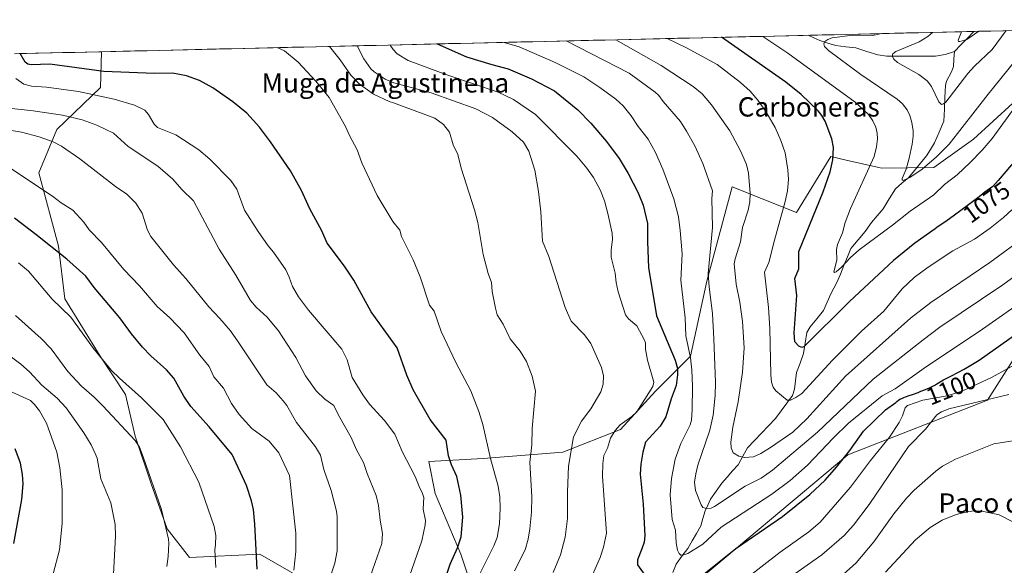
# Model space of a CAD drawing. Units: metres. Extents: x 658190 to 661647, y 4748760 to 4751152.
# Drawn here: x 659272 to 659680, y 4750886 to 4751112 of the extents above; entities that cross this region are included whole.
import ezdxf
from ezdxf.enums import TextEntityAlignment as Align

# ---------------------------------------------------------------- set-up
doc = ezdxf.new("R2010")
doc.units = ezdxf.units.M
doc.header["$MEASUREMENT"] = 0
for name, color, linetype, lineweight in [('Arbolado forestal CxS', 92, 'Continuous', 0), ('Corriente natural lineal', 142, 'Continuous', 13), ('Curva de nivel maestra', 36, 'Continuous', 30), ('Curva de nivel normal', 36, 'Continuous', 0), ('Municipio CxS', 142, 'Continuous', 0), ('Rótulo de curva de nivel directora', 19, 'Continuous', 0), ('Texto cartográfico', 19, 'Continuous', 0)]:
    doc.layers.add(name, color=color, linetype=linetype, lineweight=lineweight)
doc.styles.add('Arial', font='txt', dxfattribs={"height": 0.2})

# ---------------------------------------------------------------- blocks, each defined once
blk = doc.blocks.new('*U181')
at = {"layer": 'Curva de nivel normal', "color": 36, "linetype": 'Continuous', "lineweight": 0}
blk.add_polyline3d([(659689.51, 4750997.31, 1095), (659670.62, 4750983.95, 1095), (659646.42, 4750967.91, 1095), (659634.41, 4750959.24, 1095), (659629.05, 4750956.42, 1095), (659615.12, 4750945.11, 1095), (659608.85, 4750939.08, 1095), (659598.04, 4750927.69, 1095), (659590.89, 4750921.38, 1095), (659583.29, 4750915.74, 1095), (659562.37, 4750901.96, 1095), (659554.76, 4750894.98, 1095), (659548.5, 4750891.12, 1095), (659546.91, 4750890.52, 1095), (659545.67, 4750890.49, 1095), (659544.86, 4750891.11, 1095), (659544.27, 4750892.52, 1095), (659543.66, 4750895.55, 1095), (659543.42, 4750900.74, 1095), (659542.07, 4750905.21, 1095), (659541.21, 4750915.4, 1095), (659541.81, 4750922.2, 1095), (659543.33, 4750930.14, 1095), (659545.56, 4750936.68, 1095), (659549.48, 4750944.37, 1095), (659549.97, 4750946.28, 1095), (659550.35, 4750950.6, 1095), (659550.47, 4750960.47, 1095), (659550.18, 4750967.12, 1095), (659549.56, 4750972.11, 1095), (659547.68, 4750981.32, 1095), (659547.34, 4750988.72, 1095), (659545.63, 4751004.32, 1095), (659546.18, 4751015.26, 1095), (659545.4, 4751024.9, 1095), (659544.62, 4751030.54, 1095), (659542.76, 4751038, 1095), (659538.1, 4751050.3, 1095), (659535.06, 4751057.14, 1095), (659532.1, 4751062.67, 1095), (659527.95, 4751067.96, 1095), (659525.02, 4751072.38, 1095), (659521.72, 4751076.48, 1095), (659518.61, 4751079.29, 1095), (659512.08, 4751084.12, 1095), (659505.41, 4751088.49, 1095), (659493.55, 4751094.42, 1095), (659478.57, 4751100.87, 1095), (659472.38, 4751102.79, 1095)], dxfattribs=at)
blk = doc.blocks.new('*U182')
at = {"layer": 'Curva de nivel normal', "color": 36, "linetype": 'Continuous', "lineweight": 0}
blk.add_polyline3d([(659332.6, 4750885.72, 1160), (659333.22, 4750889.92, 1160), (659333.49, 4750895.46, 1160), (659333.3, 4750896.99, 1160), (659330.43, 4750909.35, 1160), (659322.85, 4750931.15, 1160), (659321.21, 4750935.13, 1160), (659319.5, 4750937.87, 1160), (659306.1, 4750952.2, 1160), (659302.43, 4750955.87, 1160), (659297.18, 4750960.36, 1160), (659291.63, 4750966.49, 1160), (659284.61, 4750975.87, 1160), (659280.52, 4750980.14, 1160), (659269.9, 4750989.62, 1160)], dxfattribs=at)
blk = doc.blocks.new('*U183')
at = {"layer": 'Curva de nivel normal', "color": 36, "linetype": 'Continuous', "lineweight": 0}
blk.add_polyline3d([(659400.77, 4750882.6, 1140), (659402.26, 4750887.09, 1140), (659403.21, 4750892.23, 1140), (659403.19, 4750906.29, 1140), (659402.93, 4750908.68, 1140), (659400.75, 4750917.26, 1140), (659397.66, 4750925.84, 1140), (659396.32, 4750931.79, 1140), (659394.28, 4750935.33, 1140), (659386.31, 4750945.4, 1140), (659382.31, 4750952.4, 1140), (659380.85, 4750954.29, 1140), (659377.86, 4750957.61, 1140), (659373.98, 4750960.99, 1140), (659362.23, 4750978.79, 1140), (659358.93, 4750983.31, 1140), (659354.63, 4750988.49, 1140), (659350.03, 4750993.27, 1140), (659340.42, 4751005.06, 1140), (659335.38, 4751010.6, 1140), (659325.99, 4751022.44, 1140), (659324.6, 4751025.01, 1140), (659322.37, 4751032.09, 1140), (659319.76, 4751036.23, 1140), (659315.98, 4751039.97, 1140), (659311.34, 4751043.15, 1140), (659296.53, 4751054.6, 1140), (659288.99, 4751059.74, 1140), (659285.56, 4751061.62, 1140), (659279.64, 4751063.71, 1140), (659272.38, 4751065.56, 1140), (659264.04, 4751067.02, 1140)], dxfattribs=at)
blk = doc.blocks.new('*U185')
at = {"layer": 'Curva de nivel normal', "color": 36, "linetype": 'Continuous', "lineweight": 0}
for points in [[(659694.04, 4750974.84, 1105), (659674.65, 4750964.15, 1105), (659662.41, 4750958.52, 1105), (659656.01, 4750956.44, 1105), (659645.95, 4750954.59, 1105), (659639.48, 4750952.45, 1105), (659638.52, 4750951.41, 1105), (659637.44, 4750948.13, 1105), (659636.11, 4750945.38, 1105), (659632.02, 4750939.34, 1105), (659624.25, 4750929.67, 1105), (659615.99, 4750918.61, 1105), (659603.3, 4750904.11, 1105), (659598.66, 4750900.13, 1105), (659586.81, 4750891.7, 1105), (659558.4, 4750869.73, 1105)], [(659507.02, 4750877.85, 1105), (659512.22, 4750889.51, 1105), (659513.5, 4750893.7, 1105), (659514.79, 4750899.56, 1105), (659513.12, 4750923.08, 1105), (659513.25, 4750928.39, 1105), (659513.68, 4750931.67, 1105), (659515.19, 4750934.69, 1105), (659516.52, 4750938.91, 1105), (659518.36, 4750942.04, 1105), (659520.52, 4750944.42, 1105), (659525.29, 4750947.81, 1105), (659527.39, 4750949.75, 1105), (659533.94, 4750960.22, 1105), (659534.36, 4750962.12, 1105), (659531.75, 4750971.24, 1105), (659531.02, 4750975.8, 1105), (659530.98, 4750978.39, 1105), (659530.6, 4750979.53, 1105), (659527.33, 4750985.39, 1105), (659523.98, 4750988.24, 1105), (659522.66, 4750989.96, 1105), (659519.64, 4750999.46, 1105), (659518.78, 4751003.29, 1105), (659518.41, 4751007.18, 1105), (659516.77, 4751013.85, 1105), (659516.71, 4751016.88, 1105), (659517.29, 4751021.14, 1105), (659517.09, 4751023.76, 1105), (659515.42, 4751031.96, 1105), (659513.96, 4751037.18, 1105), (659512.16, 4751041.66, 1105), (659509.42, 4751046.79, 1105), (659506.63, 4751050.69, 1105), (659502.45, 4751055.7, 1105), (659485.39, 4751072.97, 1105), (659476.27, 4751079.1, 1105), (659469.88, 4751082.2, 1105), (659448.6, 4751089.3, 1105), (659432.61, 4751095.31, 1105), (659428.02, 4751098.09, 1105), (659426.38, 4751099.77, 1105), (659425.1, 4751101.69, 1105)]]:
    blk.add_polyline3d(points, dxfattribs=at)
blk = doc.blocks.new('*U186')
at = {"layer": 'Curva de nivel normal', "color": 36, "linetype": 'Continuous', "lineweight": 0}
blk.add_polyline3d([(659579.6045, 4751105.2838, 1070), (659579.61, 4751105.28, 1070), (659589.89, 4751098.35, 1070), (659617.88, 4751078.04, 1070), (659623.38, 4751072.86, 1070), (659625.23, 4751070.24, 1070), (659626.43, 4751067.63, 1070), (659627.03, 4751065.12, 1070), (659627.11, 4751062.79, 1070), (659626.68, 4751059.49, 1070), (659625.68, 4751055.52, 1070), (659615.98, 4751034, 1070), (659613.72, 4751028.14, 1070), (659612.64, 4751023.94, 1070), (659610.58, 4751019.14, 1070), (659610.15, 4751016.99, 1070), (659610.2, 4751012.53, 1070), (659609.06, 4751007.74, 1070), (659609.31, 4751007.49, 1070), (659609.92, 4751007.79, 1070), (659612.24, 4751009.71, 1070), (659615.98, 4751013.76, 1070), (659619.5, 4751016.88, 1070), (659633.29, 4751027.06, 1070), (659640.59, 4751032.87, 1070), (659650.44, 4751039.71, 1070), (659654.92, 4751043.87, 1070), (659660.12, 4751047.92, 1070), (659665.55, 4751053.09, 1070), (659670.43, 4751058.12, 1070), (659674.59, 4751062.96, 1070), (659688.62, 4751082.15, 1070)], dxfattribs=at)
blk = doc.blocks.new('*U190')
at = {"layer": 'Curva de nivel normal', "color": 36, "linetype": 'Continuous', "lineweight": 0}
blk.add_polyline3d([(659498.12, 4751103.39, 1090), (659524.15, 4751089.97, 1090), (659534.94, 4751082.18, 1090), (659536.48, 4751080.76, 1090), (659538.28, 4751078.27, 1090), (659545.42, 4751070.04, 1090), (659548.02, 4751066.05, 1090), (659551.37, 4751059.9, 1090), (659554.68, 4751052.62, 1090), (659558.71, 4751041.28, 1090), (659558.47, 4751038.18, 1090), (659558.68, 4751026.08, 1090), (659556.96, 4751007.03, 1090), (659557.34, 4751001.55, 1090), (659558.74, 4750990.3, 1090), (659559.28, 4750980.02, 1090), (659560, 4750961.89, 1090), (659559.82, 4750956.58, 1090), (659558.97, 4750948.41, 1090), (659557.63, 4750942.23, 1090), (659552.66, 4750927.64, 1090), (659551.77, 4750924.13, 1090), (659551.32, 4750920.66, 1090), (659551.62, 4750917.21, 1090), (659554.02, 4750911.26, 1090), (659554.77, 4750910.2, 1090), (659556.24, 4750909.72, 1090), (659558.12, 4750909.91, 1090), (659559.63, 4750910.63, 1090), (659572.3, 4750919.03, 1090), (659578.88, 4750922.32, 1090), (659583.65, 4750925.58, 1090), (659602.19, 4750941.43, 1090), (659625.36, 4750963.36, 1090), (659646.07, 4750979.63, 1090), (659652.95, 4750984.78, 1090), (659679.04, 4751002.31, 1090), (659697.38, 4751015.75, 1090)], dxfattribs=at)
blk = doc.blocks.new('*U192')
at = {"layer": 'Curva de nivel normal', "color": 36, "linetype": 'Continuous', "lineweight": 0}
for points in [[(659411.42, 4751101.37, 1110), (659414.3, 4751095.9, 1110), (659417.16, 4751091.86, 1110), (659418.46, 4751090.59, 1110), (659423.1, 4751087.58, 1110), (659426.72, 4751086.08, 1110), (659442.13, 4751081.92, 1110), (659460.69, 4751075.27, 1110), (659467.53, 4751071.73, 1110), (659475.66, 4751065.8, 1110), (659480.41, 4751061.49, 1110), (659482.67, 4751057.66, 1110), (659485.07, 4751049.91, 1110), (659486.6, 4751041.05, 1110), (659487.66, 4751032.65, 1110), (659488.32, 4751020.39, 1110), (659490.94, 4751014.09, 1110), (659497.62, 4750992.95, 1110), (659500.13, 4750987.37, 1110), (659505.7, 4750981.63, 1110), (659508.35, 4750978.07, 1110), (659512.72, 4750968.16, 1110), (659513.62, 4750964.71, 1110), (659513.46, 4750961.24, 1110), (659512.43, 4750958.09, 1110), (659508.3, 4750950.96, 1110), (659504.39, 4750945.96, 1110), (659501.08, 4750939.37, 1110), (659499.07, 4750927.22, 1110), (659498.69, 4750916.59, 1110), (659498.69, 4750905.56, 1110), (659497.74, 4750897.83, 1110), (659495.73, 4750890.62, 1110), (659492.66, 4750883.19, 1110)], [(659574.68, 4750869.86, 1110), (659604.05, 4750890.62, 1110), (659613.29, 4750898.55, 1110), (659617.12, 4750902.84, 1110), (659623.65, 4750911.45, 1110), (659639.97, 4750935.39, 1110), (659646.97, 4750942.66, 1110), (659651.72, 4750948.59, 1110), (659653.58, 4750949.83, 1110), (659656.63, 4750950.98, 1110), (659681.54, 4750957.02, 1110)]]:
    blk.add_polyline3d(points, dxfattribs=at)
blk = doc.blocks.new('*U194')
at = {"layer": 'Curva de nivel normal', "color": 36, "linetype": 'Continuous', "lineweight": 0}
blk.add_polyline3d([(659268.31, 4751050.3, 1145), (659285.16, 4751039.03, 1145), (659288.81, 4751036.27, 1145), (659293.68, 4751033.33, 1145), (659298.18, 4751028.38, 1145), (659300.37, 4751025.1, 1145), (659305.51, 4751019.95, 1145), (659314.78, 4751008.7, 1145), (659321.34, 4751001.99, 1145), (659328.63, 4750993.44, 1145), (659333.9, 4750988.7, 1145), (659339.78, 4750982.45, 1145), (659346.32, 4750973.28, 1145), (659350.08, 4750968.55, 1145), (659352.14, 4750964.33, 1145), (659356.09, 4750959.6, 1145), (659359.46, 4750953.17, 1145), (659362.56, 4750948.67, 1145), (659367.89, 4750942.88, 1145), (659375.06, 4750937.59, 1145), (659379.01, 4750932.81, 1145), (659383.48, 4750923.4, 1145), (659386.06, 4750899.57, 1145), (659386.01, 4750891.93, 1145), (659385.22, 4750884.2, 1145)], dxfattribs=at)
blk = doc.blocks.new('*U195')
at = {"layer": 'Curva de nivel normal', "color": 36, "linetype": 'Continuous', "lineweight": 0}
blk.add_polyline3d([(659267.82, 4750853.96, 1170), (659272.04, 4750858.5, 1170), (659279.71, 4750867.83, 1170), (659280.88, 4750870.52, 1170), (659285.56, 4750882.64, 1170), (659288.15, 4750892.69, 1170), (659289.26, 4750903.53, 1170), (659289.17, 4750917.44, 1170), (659288.33, 4750926.61, 1170), (659286.97, 4750933.11, 1170), (659282.71, 4750945.07, 1170), (659279.87, 4750950.13, 1170), (659277.81, 4750952.81, 1170), (659276.08, 4750954.48, 1170), (659268.47, 4750957.94, 1170)], dxfattribs=at)
blk = doc.blocks.new('*U197')
at = {"layer": 'Curva de nivel normal', "color": 36, "linetype": 'Continuous', "lineweight": 0}
blk.add_polyline3d([(659680.43, 4751107.63, 1060), (659680.43, 4751107.63, 1060), (659674.67, 4751099.88, 1060), (659667.32, 4751092.9, 1060), (659664.61, 4751089.93, 1060), (659655.45, 4751077.99, 1060), (659654.48, 4751077.29, 1060), (659653.61, 4751077.11, 1060), (659652.5, 4751078.11, 1060), (659649.44, 4751084.57, 1060), (659647.74, 4751086.89, 1060), (659644.24, 4751089.54, 1060), (659635.37, 4751094.47, 1060), (659633.86, 4751095.81, 1060), (659633.21, 4751097.09, 1060), (659633.52, 4751098.02, 1060), (659634.65, 4751098.94, 1060), (659644.36, 4751103.04, 1060), (659647.98, 4751105.22, 1060), (659649.94, 4751106.92, 1060), (659649.94, 4751106.92, 1060)], dxfattribs=at)
blk = doc.blocks.new('*U200')
at = {"layer": 'Curva de nivel normal', "color": 36, "linetype": 'Continuous', "lineweight": 0}
blk.add_polyline3d([(659628.8199, 4751106.4301, 1065), (659625.11, 4751105.64, 1065), (659616.72, 4751105.8, 1065), (659608.38, 4751104.7, 1065), (659606.5, 4751103.99, 1065), (659605.23, 4751103.1, 1065), (659604.85, 4751102.14, 1065), (659605.19, 4751101.11, 1065), (659606.84, 4751099.41, 1065), (659620.27, 4751089.53, 1065), (659635.22, 4751079.28, 1065), (659637.53, 4751077.27, 1065), (659639.41, 4751074.82, 1065), (659640.51, 4751072.56, 1065), (659641.4, 4751069.55, 1065), (659641.91, 4751066.15, 1065), (659641.9, 4751063.89, 1065), (659641.54, 4751060.68, 1065), (659640.28, 4751054.77, 1065), (659638.99, 4751050.32, 1065), (659637.4, 4751046.39, 1065), (659637.38, 4751045.79, 1065), (659637.74, 4751045.59, 1065), (659640.53, 4751046.77, 1065), (659645.57, 4751050.33, 1065), (659651.63, 4751055.4, 1065), (659656.85, 4751060.64, 1065), (659673.01, 4751081.4, 1065), (659684.08, 4751095, 1065)], dxfattribs=at)
blk = doc.blocks.new('*U202')
at = {"layer": 'Curva de nivel normal', "color": 36, "linetype": 'Continuous', "lineweight": 0}
blk.add_polyline3d([(659416.8, 4750881.42, 1135), (659421.66, 4750895.31, 1135), (659422.03, 4750899.44, 1135), (659420.98, 4750904.99, 1135), (659420.36, 4750911.05, 1135), (659419.41, 4750915.15, 1135), (659415.68, 4750924.2, 1135), (659414.12, 4750928.85, 1135), (659411.25, 4750934.04, 1135), (659409.04, 4750939.1, 1135), (659403.75, 4750948.37, 1135), (659401.83, 4750952.4, 1135), (659398.05, 4750955.02, 1135), (659394.49, 4750958.54, 1135), (659390.12, 4750964.69, 1135), (659386.06, 4750972.27, 1135), (659378.93, 4750983.28, 1135), (659374.13, 4750988.93, 1135), (659369.59, 4750993.17, 1135), (659367.23, 4750995.9, 1135), (659361.26, 4751006.41, 1135), (659354.23, 4751017.11, 1135), (659343.62, 4751037.17, 1135), (659338.87, 4751041.86, 1135), (659335.04, 4751046.18, 1135), (659328.84, 4751051.49, 1135), (659316.6, 4751059.68, 1135), (659310.5, 4751065.16, 1135), (659303.62, 4751068.55, 1135), (659297.52, 4751070.67, 1135), (659289.32, 4751072.66, 1135), (659277.28, 4751074.44, 1135), (659265.89, 4751075.64, 1135)], dxfattribs=at)
blk = doc.blocks.new('*U208')
at = {"layer": 'Curva de nivel normal', "color": 36, "linetype": 'Continuous', "lineweight": 0}
blk.add_polyline3d([(659688.71, 4751022.68, 1085), (659673.68, 4751011.69, 1085), (659649.15, 4750995.1, 1085), (659640.78, 4750988.53, 1085), (659613.8, 4750964.62, 1085), (659597.85, 4750946.91, 1085), (659591.96, 4750941.41, 1085), (659582.73, 4750934.99, 1085), (659578.73, 4750932.56, 1085), (659575.74, 4750931.2, 1085), (659572.03, 4750930.83, 1085), (659569.62, 4750931.36, 1085), (659567.35, 4750932.83, 1085), (659566.48, 4750934.85, 1085), (659566.4, 4750937.28, 1085), (659567.11, 4750943.39, 1085), (659569.32, 4750953.88, 1085), (659571.22, 4750966.16, 1085), (659571.89, 4750976.24, 1085), (659571.15, 4750987.16, 1085), (659570.05, 4750995.2, 1085), (659568.56, 4751002.61, 1085), (659567.76, 4751011.03, 1085), (659568.12, 4751013.2, 1085), (659570.31, 4751020.14, 1085), (659571.21, 4751026.14, 1085), (659573.48, 4751033.29, 1085), (659574.15, 4751036.7, 1085), (659574.35, 4751040.18, 1085), (659573.66, 4751048.65, 1085), (659572.83, 4751052.19, 1085), (659570.4, 4751057.83, 1085), (659565.92, 4751066.2, 1085), (659558.26, 4751076.98, 1085), (659554.39, 4751081.49, 1085), (659550.68, 4751084.49, 1085), (659537.47, 4751093.27, 1085), (659518.61, 4751103.86, 1085), (659518.606264, 4751103.863167, 1085)], dxfattribs=at)
blk = doc.blocks.new('*U210')
at = {"layer": 'Curva de nivel normal', "color": 36, "linetype": 'Continuous', "lineweight": 0}
for points in [[(659684.17, 4750937.94, 1115), (659675.38, 4750936.5, 1115), (659659.38, 4750930.13, 1115), (659654.09, 4750927.26, 1115), (659651.23, 4750925.2, 1115), (659642.24, 4750917.29, 1115), (659639.15, 4750914.1, 1115), (659633.88, 4750907.59, 1115), (659625.58, 4750895.89, 1115), (659618.25, 4750887.22, 1115), (659612.93, 4750882.41, 1115)], [(659476.7, 4750883.97, 1115), (659481.13, 4750892.64, 1115), (659482.33, 4750897.04, 1115), (659483.01, 4750901.28, 1115), (659483.69, 4750908.28, 1115), (659483.92, 4750914.62, 1115), (659483.02, 4750928.77, 1115), (659483.87, 4750936.11, 1115), (659484.06, 4750942.86, 1115), (659485.45, 4750958.39, 1115), (659484, 4750964.49, 1115), (659481.61, 4750970.59, 1115), (659479.06, 4750974.85, 1115), (659474.94, 4750980.01, 1115), (659471.96, 4750986.1, 1115), (659469.55, 4750989.94, 1115), (659468.76, 4750992.7, 1115), (659467.44, 4750999.56, 1115), (659467.16, 4751003.4, 1115), (659465.74, 4751007.05, 1115), (659463.65, 4751014.97, 1115), (659461.42, 4751028.16, 1115), (659460.1, 4751033.5, 1115), (659454.62, 4751050.64, 1115), (659453.23, 4751056.37, 1115), (659451.26, 4751060.31, 1115), (659449.79, 4751065.57, 1115), (659447.31, 4751068.75, 1115), (659443.6, 4751071.33, 1115), (659426.47, 4751077.74, 1115), (659424.68, 4751078.29, 1115), (659418.28, 4751081.27, 1115), (659412.31, 4751085.67, 1115), (659408.91, 4751089.24, 1115), (659404.5, 4751095.55, 1115), (659399.96, 4751101.1, 1115)]]:
    blk.add_polyline3d(points, dxfattribs=at)
blk = doc.blocks.new('*U215')
at = {"layer": 'Curva de nivel normal', "color": 36, "linetype": 'Continuous', "lineweight": 0}
blk.add_polyline3d([(659310.56, 4750882.6, 1165), (659311.32, 4750898.33, 1165), (659311.14, 4750903.18, 1165), (659309.35, 4750912.06, 1165), (659305.3, 4750922.1, 1165), (659303.77, 4750930.54, 1165), (659302.94, 4750932.47, 1165), (659301.28, 4750936.12, 1165), (659298.21, 4750941.08, 1165), (659290.82, 4750951.47, 1165), (659287.18, 4750955.42, 1165), (659280.81, 4750960.77, 1165), (659275.75, 4750966.29, 1165), (659272.08, 4750969.59, 1165), (659260.32, 4750978.18, 1165)], dxfattribs=at)
blk = doc.blocks.new('*U217')
at = {"layer": 'Curva de nivel normal', "color": 36, "linetype": 'Continuous', "lineweight": 0}
blk.add_polyline3d([(659271.12, 4751011.53, 1155), (659275.31, 4751007.98, 1155), (659285.08, 4750996.38, 1155), (659292.88, 4750988.99, 1155), (659302.16, 4750976.02, 1155), (659309.73, 4750966.87, 1155), (659312.95, 4750963.66, 1155), (659322.07, 4750955.62, 1155), (659331.03, 4750946.55, 1155), (659338.28, 4750935.29, 1155), (659345.81, 4750920.69, 1155), (659352.26, 4750902.31, 1155), (659352.93, 4750898.61, 1155), (659352.81, 4750894.89, 1155), (659352.49, 4750892.53, 1155), (659352.9, 4750885.28, 1155)], dxfattribs=at)
blk = doc.blocks.new('*U221')
at = {"layer": 'Curva de nivel normal', "color": 36, "linetype": 'Continuous', "lineweight": 0}
blk.add_polyline3d([(659432.21, 4750879.03, 1130), (659438.3, 4750896.3, 1130), (659439.68, 4750902.92, 1130), (659439.82, 4750904.83, 1130), (659438.89, 4750909.53, 1130), (659439.09, 4750914.37, 1130), (659438.48, 4750916.33, 1130), (659437.45, 4750918.17, 1130), (659435.56, 4750923.03, 1130), (659430.11, 4750933.31, 1130), (659427.05, 4750940.56, 1130), (659422.84, 4750946.19, 1130), (659416.65, 4750952.89, 1130), (659413.77, 4750956.78, 1130), (659409.41, 4750964.06, 1130), (659407.32, 4750971.28, 1130), (659405.09, 4750975.77, 1130), (659391.36, 4750991.92, 1130), (659387.11, 4750997.42, 1130), (659384.64, 4751001.64, 1130), (659383.31, 4751005.6, 1130), (659381.88, 4751008.64, 1130), (659376.84, 4751015.85, 1130), (659374.61, 4751018.55, 1130), (659370.48, 4751024.52, 1130), (659364.81, 4751033.36, 1130), (659361.55, 4751041.98, 1130), (659359.07, 4751045.62, 1130), (659350.4, 4751054.44, 1130), (659345.88, 4751058.23, 1130), (659336.29, 4751064.47, 1130), (659328.69, 4751067.46, 1130), (659327.39, 4751068.96, 1130), (659325.04, 4751072.98, 1130), (659323.42, 4751074.66, 1130), (659319.14, 4751076.83, 1130), (659310.82, 4751079.21, 1130), (659296.02, 4751082.42, 1130), (659282.8, 4751084.26, 1130), (659276.59, 4751084.67, 1130), (659273.31, 4751085.49, 1130), (659270.02, 4751087.79, 1130)], dxfattribs=at)
blk = doc.blocks.new('*U222')
at = {"layer": 'Curva de nivel normal', "color": 36, "linetype": 'Continuous', "lineweight": 0}
for points in [[(659683.24, 4750904.3, 1120), (659677.47, 4750907.07, 1120), (659671.03, 4750908.52, 1120), (659667.39, 4750908.72, 1120), (659664.96, 4750908.48, 1120), (659659.72, 4750907.22, 1120), (659653.91, 4750904.93, 1120), (659648.92, 4750901.86, 1120), (659642.9, 4750896.74, 1120), (659630.48, 4750883.43, 1120)], [(659460.74, 4750879.61, 1120), (659464.78, 4750887.61, 1120), (659468.18, 4750894.28, 1120), (659469.5, 4750897.8, 1120), (659470.53, 4750903.38, 1120), (659470.74, 4750909.92, 1120), (659470.58, 4750914.58, 1120), (659469.95, 4750919.04, 1120), (659466.74, 4750930.39, 1120), (659463.62, 4750944.54, 1120), (659461.89, 4750949.95, 1120), (659458.6, 4750958.48, 1120), (659452.43, 4750970.24, 1120), (659446.34, 4750983.09, 1120), (659443.34, 4750991.42, 1120), (659441.48, 4750994, 1120), (659437.63, 4751005.72, 1120), (659434.69, 4751012.72, 1120), (659429.91, 4751022.36, 1120), (659429.21, 4751024.95, 1120), (659426.25, 4751028.62, 1120), (659419.72, 4751039.39, 1120), (659413.39, 4751052.9, 1120), (659411.47, 4751058.27, 1120), (659408.26, 4751064.24, 1120), (659406.67, 4751067.93, 1120), (659399.87, 4751079.96, 1120), (659394.4, 4751086.76, 1120), (659387.09, 4751094.62, 1120), (659381.33, 4751099.28, 1120), (659378.37, 4751100.6, 1120)]]:
    blk.add_polyline3d(points, dxfattribs=at)
blk = doc.blocks.new('*U224')
at = {"layer": 'Curva de nivel normal', "color": 36, "linetype": 'Continuous', "lineweight": 0}
blk.add_polyline3d([(659661.93, 4751107.2, 1055), (659660.57, 4751103.63, 1055), (659660.72, 4751103.18, 1055), (659661.29, 4751103.11, 1055), (659664.18, 4751104.02, 1055), (659669.09, 4751107.37, 1055)], dxfattribs=at)
blk = doc.blocks.new('*U225')
at = {"layer": 'Curva de nivel normal', "color": 36, "linetype": 'Continuous', "lineweight": 0}
blk.add_polyline3d([(659539.92, 4751104.36, 1080), (659547.95, 4751100.55, 1080), (659560.67, 4751093.57, 1080), (659570.3, 4751086.21, 1080), (659574.3, 4751082.59, 1080), (659577.52, 4751078.87, 1080), (659580.82, 4751074.18, 1080), (659584.71, 4751067.54, 1080), (659587.06, 4751062.16, 1080), (659588.87, 4751056.99, 1080), (659590.02, 4751050.02, 1080), (659590.24, 4751046.04, 1080), (659589.85, 4751041.37, 1080), (659588.84, 4751036.85, 1080), (659584.39, 4751020.94, 1080), (659582.13, 4751011.61, 1080), (659580.3, 4751007.62, 1080), (659581.89, 4750993.03, 1080), (659582.47, 4750984.34, 1080), (659582.85, 4750965.15, 1080), (659583.21, 4750962.07, 1080), (659583.83, 4750959.99, 1080), (659584.93, 4750958.42, 1080), (659589.63, 4750954.65, 1080), (659591.07, 4750954.59, 1080), (659593.2, 4750955.66, 1080), (659595.74, 4750957.4, 1080), (659608.46, 4750971.19, 1080), (659620.52, 4750983.25, 1080), (659629.69, 4750991.49, 1080), (659637.38, 4751000.71, 1080), (659642.36, 4751005.39, 1080), (659648.07, 4751009.65, 1080), (659658.34, 4751016.43, 1080), (659667.36, 4751021.24, 1080), (659673.78, 4751025.86, 1080), (659679.39, 4751030.31, 1080), (659682.73, 4751033.4, 1080)], dxfattribs=at)
blk = doc.blocks.new('*U227')
at = {"layer": 'Curva de nivel maestra', "color": 36, "linetype": 'Continuous', "lineweight": 30}
blk.add_polyline3d([(659369.99, 4750884.63, 1150), (659369.05, 4750903.24, 1150), (659368.51, 4750909.32, 1150), (659367.68, 4750912.94, 1150), (659365.57, 4750919.22, 1150), (659359.69, 4750932.05, 1150), (659350.12, 4750943.54, 1150), (659342.58, 4750951.95, 1150), (659339.71, 4750956.31, 1150), (659335.51, 4750963.71, 1150), (659332.47, 4750967.19, 1150), (659326.04, 4750972.92, 1150), (659322.56, 4750976.52, 1150), (659317.94, 4750982.15, 1150), (659313.18, 4750988.73, 1150), (659302.45, 4751001.3, 1150), (659299.04, 4751006, 1150), (659291.11, 4751012.99, 1150), (659278.37, 4751023.19, 1150), (659269.48, 4751030.05, 1150)], dxfattribs=at)
blk = doc.blocks.new('*U228')
at = {"layer": 'Curva de nivel maestra', "color": 36, "linetype": 'Continuous', "lineweight": 30}
blk.add_polyline3d([(659269.23, 4750895.31, 1175), (659272.56, 4750913.48, 1175), (659273.09, 4750919.91, 1175), (659272.81, 4750923.87, 1175), (659271.91, 4750928.56, 1175), (659269.82, 4750934.42, 1175)], dxfattribs=at)
blk = doc.blocks.new('*U233')
at = {"layer": 'Curva de nivel maestra', "color": 36, "linetype": 'Continuous', "lineweight": 30}
for points in [[(659444.6586, 4751102.1409, 1100), (659444.6611, 4751102.1392, 1100), (659456.8, 4751096.85, 1100), (659467.34, 4751093.6, 1100), (659474.01, 4751091.89, 1100), (659483.71, 4751087.67, 1100), (659493.21, 4751082.7, 1100), (659502.87, 4751074.84, 1100), (659508.27, 4751069.36, 1100), (659514.78, 4751061.69, 1100), (659520.04, 4751054.64, 1100), (659523.8, 4751048.52, 1100), (659527.91, 4751040.48, 1100), (659529.99, 4751035.34, 1100), (659531.75, 4751027.76, 1100), (659531.84, 4751020.18, 1100), (659532.28, 4751009.5, 1100), (659535.53, 4750989.56, 1100), (659543.22, 4750971.12, 1100), (659544.19, 4750967.76, 1100), (659544.26, 4750965.15, 1100), (659543.69, 4750960.67, 1100), (659541.57, 4750955.16, 1100), (659539.33, 4750947.7, 1100), (659537, 4750943.84, 1100), (659530.97, 4750937.27, 1100), (659529.8, 4750933.09, 1100), (659528.99, 4750928.07, 1100), (659528.76, 4750923.97, 1100), (659530.02, 4750911.48, 1100), (659530.74, 4750898.47, 1100), (659530.44, 4750895.85, 1100), (659529.48, 4750893.07, 1100), (659527.7, 4750888.56, 1100), (659527.68, 4750886.41, 1100), (659532.24, 4750880.01, 1100)], [(659553.1, 4750880.85, 1100), (659568.36, 4750893.18, 1100), (659587.73, 4750906.44, 1100), (659599.1, 4750915.61, 1100), (659605.37, 4750921.54, 1100), (659610.12, 4750926.84, 1100), (659615.58, 4750933.74, 1100), (659621.27, 4750941.78, 1100), (659630.49, 4750950.68, 1100), (659634.64, 4750953.7, 1100), (659635.17, 4750954.12, 1100), (659635.76, 4750954.56, 1100), (659636.4, 4750954.98, 1100), (659636.76, 4750955.17, 1100), (659637.14, 4750955.36, 1100), (659637.99, 4750955.71, 1100), (659638.65, 4750955.95, 1100), (659640.21, 4750956.48, 1100), (659641.64, 4750956.98, 1100), (659643.9, 4750957.81, 1100), (659645.11, 4750958.28, 1100), (659646.94, 4750959.02, 1100), (659648.67, 4750959.78, 1100), (659649.46, 4750960.16, 1100), (659650.85, 4750960.89, 1100), (659651.65, 4750961.35, 1100), (659653.07, 4750962.22, 1100), (659654.52, 4750963.1, 1100), (659655.51, 4750963.62, 1100), (659657.72, 4750964.68, 1100), (659663.04, 4750967.45, 1100), (659669.22, 4750971.23, 1100), (659699.44, 4750992.64, 1100)]]:
    blk.add_polyline3d(points, dxfattribs=at)
blk = doc.blocks.new('*U234')
at = {"layer": 'Curva de nivel maestra', "color": 36, "linetype": 'Continuous', "lineweight": 30}
blk.add_polyline3d([(659687.36, 4751057.56, 1075), (659677.16, 4751045.58, 1075), (659674.85, 4751043.15, 1075), (659671.65, 4751040.69, 1075), (659669.24, 4751038.88, 1075), (659664.76, 4751035.49, 1075), (659662.26, 4751033.62, 1075), (659658.42, 4751030.81, 1075), (659655.95, 4751029.05, 1075), (659651.72, 4751026.08, 1075), (659651.03, 4751025.61, 1075), (659642.64, 4751019.67, 1075), (659633.78, 4751012.49, 1075), (659615.51, 4750995.44, 1075), (659596.57, 4750976.7, 1075), (659595.81, 4750976.37, 1075), (659594.47, 4750976.99, 1075), (659592.91, 4750978.8, 1075), (659592.63, 4750982.52, 1075), (659593.65, 4750997.9, 1075), (659592.87, 4751005.02, 1075), (659594.58, 4751008.99, 1075), (659594.46, 4751016.16, 1075), (659604.65, 4751040.92, 1075), (659607.5, 4751049.15, 1075), (659608.6, 4751054.15, 1075), (659608.94, 4751059.3, 1075), (659608.21, 4751062.89, 1075), (659605.42, 4751070.13, 1075), (659604.07, 4751072.51, 1075), (659602.51, 4751074.43, 1075), (659595.43, 4751081.21, 1075), (659589.14, 4751086.3, 1075), (659562.51597, 4751104.88583, 1075)], dxfattribs=at)
blk = doc.blocks.new('*U235')
at = {"layer": 'Curva de nivel maestra', "color": 36, "linetype": 'Continuous', "lineweight": 30}
blk.add_polyline3d([(659444.38, 4750869.76, 1125), (659450.03, 4750886.73, 1125), (659453.08, 4750893.46, 1125), (659454.56, 4750898.07, 1125), (659455.26, 4750906.23, 1125), (659454.49, 4750915.33, 1125), (659452.82, 4750923.07, 1125), (659450.58, 4750927.88, 1125), (659449.28, 4750931.55, 1125), (659448.31, 4750937.99, 1125), (659441.73, 4750946.65, 1125), (659434.7, 4750958.89, 1125), (659432.03, 4750964.94, 1125), (659427.99, 4750976.31, 1125), (659417.33, 4750991.13, 1125), (659410.04, 4751004.34, 1125), (659406.2, 4751010.16, 1125), (659399, 4751019.63, 1125), (659396.79, 4751024.67, 1125), (659391.89, 4751033.81, 1125), (659388.42, 4751041.45, 1125), (659383.82, 4751049.64, 1125), (659375.6, 4751061.62, 1125), (659370.99, 4751067.66, 1125), (659365.81, 4751073.47, 1125), (659360.02, 4751078.21, 1125), (659351.66, 4751083.94, 1125), (659346.12, 4751086.97, 1125), (659340.7, 4751088.94, 1125), (659334.93, 4751089.99, 1125), (659327.5, 4751089.94, 1125), (659306.51, 4751090.74, 1125), (659284.06, 4751093.82, 1125), (659276.41, 4751093.42, 1125), (659275.04, 4751093.77, 1125), (659273.95, 4751094.56, 1125), (659271.842, 4751098.116, 1125)], dxfattribs=at)

msp = doc.modelspace()

# ---------------------------------------------------------------- linework, layer by layer
at = {"layer": 'Arbolado forestal CxS', "color": 92, "linetype": 'Continuous', "lineweight": 0}
for points in [[(659389.6, 4750880.23, 1142.12), (659371.08, 4750890.81, 1148.73), (659341.98, 4750889.49, 1156.96), (659332.72, 4750901.39, 1159.32), (659326.1, 4750919.91, 1159.8), (659319.49, 4750939.76, 1159.41), (659315.52, 4750956.95, 1156.31), (659304.94, 4750972.83, 1154.81), (659290.38, 4750996.64, 1153.92), (659287.68, 4751018.36, 1149.61), (659279.61, 4751048.76, 1143.87), (659286.98, 4751066.67, 1138.81), (659305.18, 4751084.11, 1129.53), (659305.49, 4751098.9, 1122.84), (659875.17, 4751112.17, 1037.61)], [(659875.17, 4751112.17, 1037.61), (659305.49, 4751098.9, 1122.84)], [(659271.42, 4751098.11, 1125.27), (659305.49, 4751098.9, 1122.84), (659305.18, 4751084.11, 1129.53), (659286.98, 4751066.67, 1138.81), (659279.61, 4751048.76, 1143.87), (659287.68, 4751018.36, 1149.61), (659290.38, 4750996.64, 1153.92), (659304.94, 4750972.83, 1154.81), (659315.52, 4750956.95, 1156.31), (659319.49, 4750939.76, 1159.41), (659326.1, 4750919.91, 1159.8), (659332.72, 4750901.39, 1159.32), (659341.98, 4750889.49, 1156.96), (659371.08, 4750890.81, 1148.73), (659389.6, 4750880.23, 1142.12)], [(659305.49, 4751098.9, 1122.84), (659271.42, 4751098.11, 1125.27)], [(659389.6, 4750880.23, 1142.12), (659371.08, 4750890.81, 1148.73), (659341.98, 4750889.49, 1156.96), (659332.72, 4750901.39, 1159.32), (659326.1, 4750919.91, 1159.8), (659319.49, 4750939.76, 1159.41), (659315.52, 4750956.95, 1156.31), (659304.94, 4750972.83, 1154.81), (659290.38, 4750996.64, 1153.92), (659287.68, 4751018.36, 1149.61), (659279.61, 4751048.76, 1143.87), (659286.98, 4751066.67, 1138.81), (659305.18, 4751084.11, 1129.53), (659305.49, 4751098.9, 1122.84)], [(659389.6, 4750880.23, 1142.12), (659371.08, 4750890.81, 1148.73), (659341.98, 4750889.49, 1156.96), (659332.72, 4750901.39, 1159.32), (659326.1, 4750919.91, 1159.8), (659319.49, 4750939.76, 1159.41), (659315.52, 4750956.95, 1156.31), (659304.94, 4750972.83, 1154.81), (659290.38, 4750996.64, 1153.92), (659287.68, 4751018.36, 1149.61), (659279.61, 4751048.76, 1143.87), (659286.98, 4751066.67, 1138.81), (659305.18, 4751084.11, 1129.53), (659305.49, 4751098.9, 1122.84)], [(659683.19, 4751077.54, 1070.83), (659666.86, 4751062.68, 1069.25), (659650.49, 4751050.99, 1068), (659628.86, 4751050.68, 1066.78), (659627.67, 4751050.95, 1067.14), (659614.11, 4751054.02, 1072.3), (659607.8, 4751055.46, 1074.41), (659593.5, 4751032.36, 1076.46), (659566.87, 4751042.94, 1086.18), (659556.38, 4751003.84, 1089.46), (659549.67, 4750972.83, 1093.67), (659535.12, 4750958.28, 1101.84), (659520.57, 4750942.4, 1102.86), (659496.75, 4750933.14, 1109.91), (659463.68, 4750930.5, 1120.27), (659441.19, 4750929.17, 1127.13), (659443.84, 4750915.94, 1127.65), (659454.42, 4750890.81, 1122.8), (659459.71, 4750874.93, 1118.6)], [(659459.71, 4750874.93, 1118.6), (659454.42, 4750890.81, 1122.8), (659443.84, 4750915.94, 1127.65), (659441.19, 4750929.17, 1127.13), (659463.68, 4750930.5, 1120.27), (659496.75, 4750933.14, 1109.91), (659520.57, 4750942.4, 1102.86), (659535.12, 4750958.28, 1101.84), (659549.67, 4750972.83, 1093.67), (659556.38, 4751003.84, 1089.46), (659566.87, 4751042.94, 1086.18), (659593.5, 4751032.36, 1076.46), (659607.8, 4751055.46, 1074.41), (659614.11, 4751054.02, 1072.3), (659627.67, 4751050.95, 1067.14), (659628.86, 4751050.68, 1066.78), (659650.49, 4751050.99, 1068), (659666.86, 4751062.68, 1069.25), (659683.19, 4751077.54, 1070.83)], [(659683.19, 4751077.54, 1070.83), (659666.86, 4751062.68, 1069.25), (659650.49, 4751050.99, 1068), (659628.86, 4751050.68, 1066.78), (659627.67, 4751050.95, 1067.14), (659614.11, 4751054.02, 1072.3), (659607.8, 4751055.46, 1074.41), (659593.5, 4751032.36, 1076.46), (659566.87, 4751042.94, 1086.18), (659556.38, 4751003.84, 1089.46), (659549.67, 4750972.83, 1093.67), (659535.12, 4750958.28, 1101.84), (659520.57, 4750942.4, 1102.86), (659496.75, 4750933.14, 1109.91), (659463.68, 4750930.5, 1120.27), (659441.19, 4750929.17, 1127.13), (659443.84, 4750915.94, 1127.65), (659454.42, 4750890.81, 1122.8), (659459.71, 4750874.93, 1118.6)], [(659683.19, 4751077.54, 1070.83), (659666.86, 4751062.68, 1069.25), (659650.49, 4751050.99, 1068), (659628.86, 4751050.68, 1066.78), (659627.67, 4751050.95, 1067.14), (659614.11, 4751054.02, 1072.3), (659607.8, 4751055.46, 1074.41), (659593.5, 4751032.36, 1076.46), (659566.87, 4751042.94, 1086.18), (659556.38, 4751003.84, 1089.46), (659549.67, 4750972.83, 1093.67), (659535.12, 4750958.28, 1101.84), (659520.57, 4750942.4, 1102.86), (659496.75, 4750933.14, 1109.91), (659463.68, 4750930.5, 1120.27), (659441.19, 4750929.17, 1127.13), (659443.84, 4750915.94, 1127.65), (659454.42, 4750890.81, 1122.8), (659459.71, 4750874.93, 1118.6)], [(659256.35, 4750625.43, 1177.63), (659271.88, 4750633.91, 1174.6), (659287.4, 4750655.09, 1168.89), (659307.17, 4750657.92, 1166.91), (659326.93, 4750674.87, 1158.38), (659348.1, 4750684.76, 1151.3), (659372.1, 4750725.84, 1137.44), (659385.38, 4750727.8, 1136.05), (659390.45, 4750728.55, 1135.72), (659405.98, 4750721.48, 1134.56), (659417.27, 4750698.88, 1136.15), (659438.44, 4750707.36, 1135.47), (659453.83, 4750741.26, 1122.69), (659469.36, 4750766.68, 1116.95), (659494.77, 4750792.11, 1111.85), (659511.71, 4750823.19, 1107.26), (659545.59, 4750874.04, 1101.57), (659614.75, 4750931.95, 1102.43), (659672.63, 4750954.55, 1111.64), (659685.33, 4750974.33, 1105.11)], [(659685.33, 4750974.33, 1105.11), (659672.63, 4750954.55, 1111.64), (659614.75, 4750931.95, 1102.43), (659545.59, 4750874.04, 1101.57), (659511.71, 4750823.19, 1107.26), (659494.77, 4750792.11, 1111.85), (659469.36, 4750766.68, 1116.95), (659453.83, 4750741.26, 1122.69), (659438.44, 4750707.36, 1135.47), (659417.27, 4750698.88, 1136.15), (659405.98, 4750721.48, 1134.56), (659390.45, 4750728.55, 1135.72), (659385.38, 4750727.8, 1136.05), (659372.1, 4750725.84, 1137.44), (659348.1, 4750684.76, 1151.3), (659326.93, 4750674.87, 1158.38), (659307.17, 4750657.92, 1166.91), (659287.4, 4750655.09, 1168.89), (659271.88, 4750633.91, 1174.6), (659256.35, 4750625.43, 1177.63)], [(659256.35, 4750625.43, 1177.63), (659271.88, 4750633.91, 1174.6), (659287.4, 4750655.09, 1168.89), (659307.17, 4750657.92, 1166.91), (659326.93, 4750674.87, 1158.38), (659348.1, 4750684.76, 1151.3), (659372.1, 4750725.84, 1137.44), (659385.38, 4750727.8, 1136.05), (659390.45, 4750728.55, 1135.72), (659405.98, 4750721.48, 1134.56), (659417.27, 4750698.88, 1136.15), (659438.44, 4750707.36, 1135.47), (659453.83, 4750741.26, 1122.69), (659469.36, 4750766.68, 1116.95), (659494.77, 4750792.11, 1111.85), (659511.71, 4750823.19, 1107.26), (659545.59, 4750874.04, 1101.57), (659614.75, 4750931.95, 1102.43), (659672.63, 4750954.55, 1111.64), (659685.33, 4750974.33, 1105.11)], [(659256.35, 4750625.43, 1177.63), (659271.88, 4750633.91, 1174.6), (659287.4, 4750655.09, 1168.89), (659307.17, 4750657.92, 1166.91), (659326.93, 4750674.87, 1158.38), (659348.1, 4750684.76, 1151.3), (659372.1, 4750725.84, 1137.44), (659385.38, 4750727.8, 1136.05), (659390.45, 4750728.55, 1135.72), (659405.98, 4750721.48, 1134.56), (659417.27, 4750698.88, 1136.15), (659438.44, 4750707.36, 1135.47), (659453.83, 4750741.26, 1122.69), (659469.36, 4750766.68, 1116.95), (659494.77, 4750792.11, 1111.85), (659511.71, 4750823.19, 1107.26), (659545.59, 4750874.04, 1101.57), (659614.75, 4750931.95, 1102.43), (659672.63, 4750954.55, 1111.64), (659685.33, 4750974.33, 1105.11)]]:
    msp.add_polyline3d(points, dxfattribs=at)
at = {"layer": 'Corriente natural lineal', "color": 142, "linetype": 'Continuous', "lineweight": 13}
for points in [[(659659, 4751099, 1055.54), (659661.68, 4751101.77, 1055.04), (659664.37, 4751104.55, 1054.74), (659667.05, 4751107.32, 1054.17)], [(659598.32, 4751105.72, 1066.09), (659600.77, 4751104.63, 1065.52), (659603.23, 4751103.55, 1064.79), (659606.54, 4751102.5, 1064.43), (659609.86, 4751101.46, 1064), (659613.99, 4751100.98, 1063.4), (659618.13, 4751100.5, 1062.79), (659622.69, 4751099.05, 1061.63), (659627.25, 4751097.59, 1060.93), (659631.02, 4751097.05, 1060.43), (659635.04, 4751097.06, 1059.41), (659639.05, 4751097.06, 1058.88), (659643.06, 4751097.06, 1058.41), (659647.07, 4751097.07, 1057.57), (659651.09, 4751097.07, 1056.94), (659655.15, 4751097.72, 1055.9), (659659, 4751099, 1055.54)], [(659542.3, 4750883.29, 1096.85), (659543.7, 4750886.71, 1096.05), (659546.08, 4750889.97, 1094.78), (659548.46, 4750893.23, 1093.78), (659550.26, 4750896.33, 1092.96), (659552.06, 4750899.43, 1092.07), (659553.86, 4750902.53, 1091.73), (659554.75, 4750905.63, 1090.96), (659555.64, 4750908.74, 1089.99), (659556.79, 4750911.14, 1089.54), (659557.94, 4750913.55, 1089.14), (659560.24, 4750916.9, 1088.46), (659562.54, 4750920.25, 1087.72), (659564.8, 4750922.77, 1087.03), (659567.07, 4750925.29, 1086.25), (659569.33, 4750927.81, 1085.54), (659571.26, 4750931.36, 1084.49), (659573.19, 4750934.92, 1083.68), (659576.12, 4750937.95, 1082.98), (659579.04, 4750940.98, 1082.46), (659581.97, 4750944.01, 1081.79), (659584.89, 4750947.04, 1081.26), (659587.21, 4750950.21, 1080.69), (659589.53, 4750953.37, 1080.13), (659591.85, 4750956.53, 1079.57), (659592.72, 4750959.11, 1079.12), (659593.14, 4750962.61, 1078.3), (659593.56, 4750966.1, 1077.54), (659595, 4750970, 1076.57), (659596.44, 4750973.9, 1075.37), (659597.12, 4750978.28, 1074.7), (659597.8, 4750982.67, 1074), (659599.18, 4750984.93, 1073.76), (659601.95, 4750988.35, 1073.33), (659604.73, 4750991.78, 1073.06), (659606.23, 4750995.24, 1072.1), (659607.72, 4750998.7, 1071.67), (659609.02, 4751000.99, 1071.76), (659610.31, 4751003.29, 1071.41), (659611.76, 4751006.83, 1070.32), (659613.22, 4751010.38, 1069.84), (659614.67, 4751013.93, 1069.11), (659616.12, 4751017.48, 1068.22), (659619.04, 4751020.98, 1068.22), (659621.96, 4751024.49, 1067.53), (659624.57, 4751028.24, 1067.21), (659626.99, 4751031.01, 1066.84), (659629.41, 4751033.78, 1066.44), (659632.01, 4751037.96, 1066.03), (659634.62, 4751042.14, 1065.69), (659637.25, 4751044.43, 1065.13), (659639.89, 4751046.71, 1064.88), (659642.41, 4751049.72, 1064.39), (659644.94, 4751052.73, 1063.94), (659647.47, 4751055.74, 1063.38), (659649.08, 4751058.43, 1063.07), (659650.68, 4751061.13, 1062.62), (659652.66, 4751065.64, 1062), (659654.63, 4751070.15, 1061.46), (659654.84, 4751075.06, 1060.48), (659655.06, 4751079.98, 1059.5), (659655.27, 4751084.89, 1058.35), (659655.71, 4751086.71, 1057.83), (659657.82, 4751090.65, 1057.33), (659658.54, 4751092.82, 1057.11), (659658.77, 4751095.91, 1056.29), (659659, 4751099, 1055.54)]]:
    msp.add_polyline3d(points, dxfattribs=at)
at = {"layer": 'Municipio CxS', "color": 142, "linetype": 'Continuous', "lineweight": 0}
msp.add_polyline3d([(659269.45, 4751098.06, 1125.62), (659274.44, 4751098.18, 1123.87), (659279.44, 4751098.29, 1122.82), (659284.43, 4751098.41, 1122.25), (659289.43, 4751098.53, 1121.78), (659294.42, 4751098.64, 1121.26), (659299.42, 4751098.76, 1121.01), (659304.42, 4751098.87, 1121), (659309.41, 4751098.99, 1120.94), (659314.41, 4751099.11, 1121.12), (659319.4, 4751099.22, 1121.55), (659324.4, 4751099.34, 1122.03), (659329.39, 4751099.46, 1122.52), (659334.39, 4751099.57, 1122.86), (659339.38, 4751099.69, 1122.95), (659344.38, 4751099.81, 1122.8), (659349.37, 4751099.92, 1122.58), (659354.37, 4751100.04, 1122.1), (659359.36, 4751100.15, 1121.57), (659364.36, 4751100.27, 1121.09), (659369.36, 4751100.39, 1120.57), (659374.35, 4751100.5, 1120.13), (659379.35, 4751100.62, 1119.65), (659384.34, 4751100.74, 1119), (659389.34, 4751100.85, 1118.07), (659394.33, 4751100.97, 1116.85), (659399.33, 4751101.09, 1115.08), (659404.32, 4751101.2, 1113), (659409.32, 4751101.32, 1110.74), (659414.31, 4751101.43, 1108.43), (659419.31, 4751101.55, 1106.44), (659424.3, 4751101.67, 1104.85), (659429.3, 4751101.78, 1103.45), (659434.3, 4751101.9, 1102.12), (659439.29, 4751102.02, 1100.99), (659444.29, 4751102.13, 1099.76), (659449.28, 4751102.25, 1098.75), (659454.28, 4751102.36, 1097.72), (659459.27, 4751102.48, 1096.67), (659464.27, 4751102.6, 1095.8), (659469.26, 4751102.71, 1094.99), (659474.26, 4751102.83, 1094.42), (659479.25, 4751102.95, 1093.61), (659484.25, 4751103.06, 1092.46), (659489.25, 4751103.18, 1091.48), (659494.24, 4751103.3, 1090.55), (659499.24, 4751103.41, 1089.34), (659504.23, 4751103.53, 1088.12), (659509.23, 4751103.64, 1087.06), (659514.22, 4751103.76, 1085.75), (659519.22, 4751103.88, 1084.38), (659524.21, 4751103.99, 1083.26), (659529.21, 4751104.11, 1082.21), (659534.2, 4751104.23, 1081.02), (659539.2, 4751104.34, 1079.69), (659544.19, 4751104.46, 1078.45), (659549.19, 4751104.58, 1077.35), (659554.19, 4751104.69, 1076.33), (659559.18, 4751104.81, 1075.47), (659564.18, 4751104.92, 1074.15), (659569.17, 4751105.04, 1072.62), (659574.17, 4751105.16, 1071.18), (659579.16, 4751105.27, 1069.75), (659584.16, 4751105.39, 1068.57), (659589.15, 4751105.51, 1067.61), (659594.15, 4751105.62, 1066.7), (659599.14, 4751105.74, 1066), (659604.14, 4751105.86, 1065.61), (659609.13, 4751105.97, 1065.23), (659614.13, 4751106.09, 1064.9), (659619.13, 4751106.2, 1065.05), (659624.12, 4751106.32, 1065.17), (659629.12, 4751106.44, 1064.53), (659634.11, 4751106.55, 1063.35), (659639.11, 4751106.67, 1062.14), (659644.1, 4751106.79, 1061.02), (659649.1, 4751106.9, 1059.75), (659654.09, 4751107.02, 1058.23), (659659.09, 4751107.13, 1056.22), (659664.08, 4751107.25, 1054.53), (659669.08, 4751107.37, 1054.72), (659674.07, 4751107.48, 1056.59), (659679.07, 4751107.6, 1058.91), (659684.07, 4751107.72, 1061.19)], dxfattribs=at)

# ---------------------------------------------------------------- block references
at = {"layer": 'Curva de nivel maestra', "color": 36, "linetype": 'Continuous', "lineweight": 30}
for name in ['*U227', '*U228', '*U233', '*U235', '*U234']:
    msp.add_blockref(name, (0, 0), dxfattribs=at)
at = {"layer": 'Curva de nivel normal', "color": 36, "linetype": 'Continuous', "lineweight": 0}
for name in ['*U183', '*U194', '*U182', '*U215', '*U195', '*U225', '*U208', '*U190', '*U181', '*U185', '*U192', '*U210', '*U222', '*U221', '*U202', '*U197', '*U186', '*U200', '*U224', '*U217']:
    msp.add_blockref(name, (0, 0), dxfattribs=at)

# ---------------------------------------------------------------- texts
at = {"layer": 'Rótulo de curva de nivel directora', "color": 19, "linetype": 'Continuous', "lineweight": 0, "style": 'Arial'}
for s, rotation, p in [('1075', 36.1955, (659672.28, 4751036.58)), ('1100', 22.0171, (659657.63, 4750959.54))]:
    msp.add_text(s, height=7, rotation=rotation, dxfattribs=at).set_placement(p, align=Align.MIDDLE_CENTER)
at = {"layer": 'Texto cartográfico', "color": 19, "linetype": 'Continuous', "lineweight": 0, "style": 'Arial'}
for s, p in [('Muga de Agustinena', (659423.18, 4751086.01)), ('Carboneras', (659598.61, 4751076.07)), ('Paco de Gatzarraldapa', (659710.17, 4750912.02))]:
    msp.add_text(s, height=8, dxfattribs=at).set_placement(p, align=Align.MIDDLE_CENTER)

doc.saveas('drawing.dxf')
